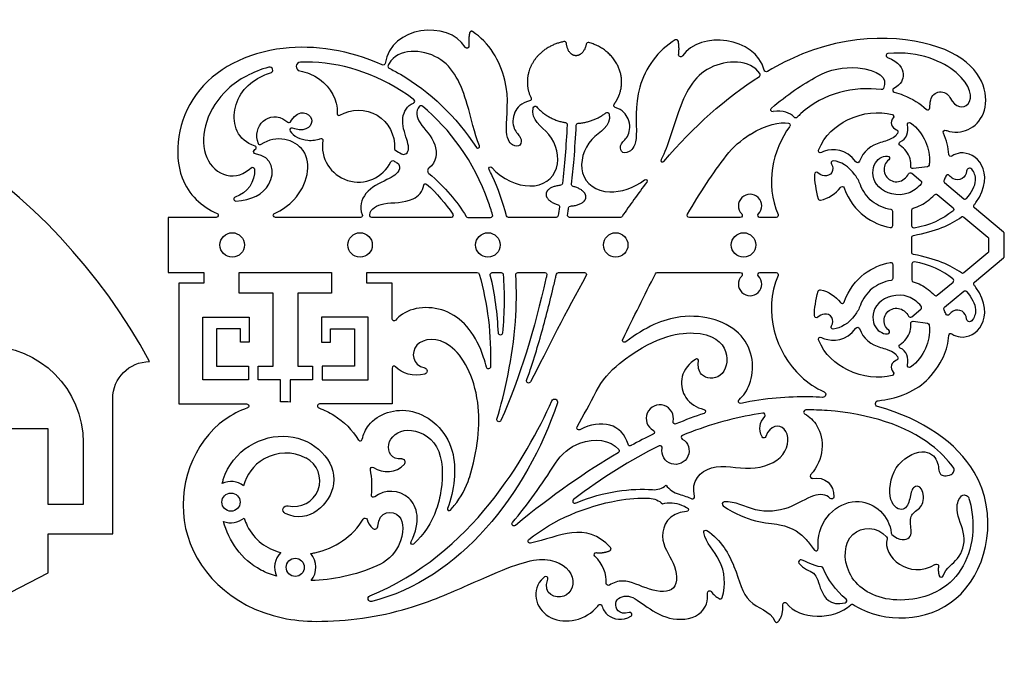
# Model space of a CAD drawing. Units: millimetres. Extents: x -433 to 439, y -371 to 407.
# Drawn here: x -171 to 112, y 224 to 407 of the extents above; entities that cross this region are included whole.
import ezdxf

# ---------------------------------------------------------------- set-up
doc = ezdxf.new("R2010")
doc.units = ezdxf.units.MM
doc.layers.add('Default', color=7, linetype='Continuous', true_color=0x000000)

msp = doc.modelspace()

# ---------------------------------------------------------------- linework, layer by layer
at = {"layer": 'Default', "color": 5, "true_color": 0x0000ff}
for p, q in [((-94.04, 377.89), (-93.52, 377.49)), ((-92.67, 377.63), (-92.39, 378.07)), ((-91.44, 375.58), (-92.16, 375.8)), ((-104.5, 364.01), (-104.05, 364.4)), ((85.78, 362.82), (88.4, 360.62)), ((90.29, 364.67), (86.18, 364.14)), ((95.23, 360.11), (100.73, 355.5)), ((93.11, 356.66), (97.65, 352.85)), ((80.34, 347.82), (80.34, 351.79)), ((85.82, 347.66), (85.82, 352.2)), ((112.17, 345.89), (103.82, 352.91)), ((-72.62, 350.13), (-97.06, 350.13)), ((-46.56, 350.13), (-69.36, 350.13)), ((-41.72, 350.13), (-35.2, 350.13)), ((-16.37, 350.13), (-30.07, 350.13)), ((2.11, 350.13), (-12.52, 350.13)), ((36.5, 350.13), (21.89, 350.13)), ((46.86, 350.13), (42.16, 350.13)), ((100.78, 350.23), (107.64, 344.47)), ((112.39, 338.95), (112.39, 345.44)), ((85.82, 340.03), (85.82, 344.36)), ((107.86, 344.02), (107.86, 340.37)), ((107.64, 339.92), (100.78, 334.16)), ((85.82, 336.73), (85.82, 332.18)), ((103.82, 331.48), (112.17, 338.5)), ((-34.73, 334.26), (-32.18, 334.26)), ((-27.39, 334.26), (-19.65, 334.26)), ((-15.75, 334.26), (-8.26, 334.26)), ((12.68, 334.26), (36.5, 334.26)), ((42.16, 334.26), (46.86, 334.26)), ((80.34, 336.57), (80.34, 332.59)), ((93.11, 327.73), (97.65, 331.54)), ((95.23, 324.28), (100.73, 328.89)), ((85.78, 321.57), (88.4, 323.77)), ((86.18, 320.25), (90.29, 319.72)), ((23.62, 309.32), (23.21, 309.03)), ((42.8, 287.03), (42.77, 287.08)), ((63.39, 269.76), (63.39, 269.74)), ((-19.75, 246.77), (-20, 246.54)), ((47.43, 233.93), (47.47, 233.98))]:
    msp.add_line(p, q, dxfattribs=at)
for points in [[(-114.04, 350.13), (-127.83, 350.13), (-127.83, 334.26), (-117.6, 334.26), (-117.6, 331.22), (-124.82, 331.22), (-124.82, 296.49), (-105.31, 296.49)], [(-95.57, 297.1), (-95.57, 303.38), (-101.99, 303.38), (-101.99, 307.32), (-97.71, 307.32), (-97.71, 328.34), (-107.46, 328.34), (-107.46, 334.26), (-80.89, 334.26), (-80.89, 328.34), (-90.65, 328.34), (-90.65, 307.32), (-86.37, 307.32), (-86.37, 303.38), (-92.78, 303.38), (-92.78, 297.04)], [(-63.53, 320.99), (-63.53, 331.22), (-70.76, 331.22), (-70.76, 334.26), (-39.05, 334.26)], [(-152.26, 285.38), (-152.26, 267.61), (-162.33, 267.61), (-162.33, 289.36), (-196.21, 289.36), (-196.21, 313.18), (-180.07, 313.18)], [(-63.53, 306.8), (-63.53, 296.49), (-84.36, 296.49)], [(-422.58, 298.06), (-422.58, 259.16), (-404.05, 259.16), (-404.05, 247.94), (-291.65, 189.75), (-291.65, 218.8), (-283.19, 218.8), (-274.73, 218.8), (-274.73, 189.75), (-162.33, 247.94), (-162.33, 259.16), (-143.8, 259.16), (-143.8, 298.06)]]:
    msp.add_lwpolyline(points, dxfattribs=at)
for points in [[(-104.6, 314.21), (-107.11, 314.21), (-107.11, 318.11), (-114, 318.11), (-114, 307.32), (-104.75, 307.32), (-104.75, 303.38), (-117.93, 303.38), (-117.93, 321.45), (-104.6, 321.45)], [(-83.76, 314.21), (-81.25, 314.21), (-81.25, 318.11), (-74.36, 318.11), (-74.36, 307.32), (-83.61, 307.32), (-83.61, 303.38), (-70.42, 303.38), (-70.42, 321.45), (-83.76, 321.45)]]:
    msp.add_lwpolyline(points, close=True, dxfattribs=at)
for centre, radius in [((-109.46, 342.19), 3.52), ((-72.73, 342.19), 3.52), ((-36, 342.19), 3.52), ((0.73, 342.19), 3.52), ((37.46, 342.19), 3.52), ((-109.81, 268.27), 2.61), ((-91.35, 249.53), 2.61)]:
    msp.add_circle(centre, radius, dxfattribs=at)
for centre, radius, start, end in [((-14.04, 400.08), 0.591, 5.562, 101.4643), ((-7.14, 399.82), 0.591, 74.2238, 169.0119), ((18.15, 400.62), 0.591, 10.0124, 119.5231), ((-283.19, 227.88), 170.38, 28.3085, 87.2017), ((78.99, 396.69), 0.591, 94.4314, 249.5845), ((-98.68, 392.49), 0.863, 286.7244, 105.6681), ((-89.83, 393.47), 1.26, 92.427, 260.1706), ((-64.14, 393.55), 0.591, 156.2307, 243.4359), ((41.69, 391.15), 0.591, 302.3874, 34.6084), ((80.91, 386.7), 0.591, 117.9669, 254.9743), ((-57.59, 383.54), 0.591, 289.6983, 53.2825), ((-55.19, 381.65), 0.591, 50.2709, 135.5854), ((-78.81, 379.87), 0.471, 175.996, 301.2787), ((90.4, 381.61), 0.591, 227.5907, 0.7523), ((-93.16, 377.95), 0.591, 232.3114, 327.1886), ((82.03, 377.35), 2.11, 138.1037, 252.644), ((-92.34, 375.24), 0.591, 72.2293, 211.2507), ((-103.03, 370.18), 0.471, 314.2609, 73.3102), ((-73.19, 370.62), 10.35, 170.8304, 334.2147), ((-38.9, 370.51), 0.479, 213.0275, 21.0256), ((-62.28, 369.92), 0.591, 176.3385, 240.2852), ((-60.24, 369.44), 1.21, 238.741, 300.7113), ((14.19, 366.53), 0.479, 152.3947, 319.4319), ((63.19, 365.76), 0.591, 87.8313, 216.5976), ((81.4, 363.92), 3.55, 128.3631, 309.2562), ((-52.35, 363.52), 0.963, 127.0559, 229.9762), ((58.4, 362.51), 0.591, 46.5672, 180.914), ((61.06, 355.86), 10.62, 20.1256, 37.729), ((96.11, 361.81), 0.591, 38.2338, 160.5868), ((102.4, 363.41), 0.846, 43.8093, 178.0582), ((95.61, 360.56), 0.591, 155.8432, 230), ((39.33, 353.45), 3.34, 316.1079, 223.8921), ((57.38, 364.8), 9.97, 282.8515, 322.6876), ((-108.41, 355.41), 0.591, 106.8153, 273.0358), ((59.46, 355.65), 0.591, 195.4737, 282.8515), ((101.11, 355.95), 0.591, 230, 319.5657), ((-35.2, 350.72), 0.591, 270, 16.5499), ((79.74, 351.79), 0.591, 0, 80.2053), ((-41.72, 350.72), 0.591, 211.6346, 270), ((79.74, 347.82), 0.591, 259.3159, 360), ((111.79, 345.44), 0.591, 0, 50), ((86.41, 336.73), 0.591, 82.1595, 180), ((111.79, 338.95), 0.591, 310, 0), ((39.33, 330.94), 3.34, 136.1079, 43.8921), ((86.41, 332.18), 0.591, 180, 253.0916), ((97.27, 331.99), 0.591, 310, 52.8059), ((65.78, 325.99), 0.591, 217.3124, 338.7259), ((92.73, 328.18), 0.591, 222.928, 310), ((88.02, 324.22), 0.591, 310, 39.4549), ((98.94, 320.87), 2.61, 1.9424, 117.9833), ((61.02, 320.25), 2.11, 323.4024, 99.2884), ((85.4, 322.03), 0.591, 208.8429, 310), ((78.83, 317.22), 0.591, 270.1325, 51.6369), ((23.96, 308.83), 0.591, 349.5119, 125.2208), ((82.03, 307.04), 2.11, 107.356, 221.8963), ((-62.94, 306.8), 0.591, 44.2244, 180), ((-84.36, 295.9), 0.591, 90, 249.708), ((13.4, 292.33), 3.91, 346.7387, 241.8757), ((55.32, 294.19), 0.591, 90.2633, 239.3701), ((43.1, 293.27), 0.591, 317.9524, 98.2592), ((-72.68, 286.45), 0.591, 212.3012, 348.3092), ((20.16, 286.92), 0.591, 112.3943, 239.954), ((13.5, 283.91), 0.591, 348.6496, 116.1294), ((-94.05, 269.89), 12.48, 62.4382, 120.0558), ((-91.7, 274.4), 7.4, 256.4924, 62.4382), ((-60.64, 279.77), 0.895, 318.5531, 95.081), ((96.61, 277.49), 1.36, 293.4993, 36.4399), ((-63.7, 282.28), 23.45, 320.2371, 342.5405), ((57.18, 275.7), 0.591, 138.3235, 279.4332), ((-109.81, 268.27), 5.94, 52.4733, 114.8963), ((11.71, 277.28), 5.43, 265.9244, 309.6552), ((20.93, 277.51), 7.24, 217.4904, 253.9229), ((-11.03, 268.57), 0.591, 127.0258, 292.1547), ((22.83, 269.76), 0.591, 245.9103, 15.0107), ((-47.13, 266.29), 0.471, 159.1558, 319.1235), ((31.93, 267.73), 0.591, 95.3791, 234.9301), ((-109.81, 268.27), 5.94, 248.4531, 309.7784), ((-68.51, 261.42), 0.895, 230.5223, 357.1678), ((80.48, 259.42), 0.591, 185.5293, 227.5231), ((-1.2, 254.83), 0.591, 291.7398, 43.8497), ((58.33, 254.85), 0.591, 219.4275, 4.9468), ((-91.35, 249.53), 5.94, 134.0535, 205.7272), ((-91.35, 249.53), 5.94, 320.2254, 41.7347), ((53.88, 251.09), 0.591, 74.2594, 214.3787), ((59.77, 249.08), 0.591, 22.3779, 84.5206), ((-19.36, 246.32), 0.591, 341.122, 131.271), ((94.25, 247.29), 0.591, 195.8171, 340.123), ((30.74, 241.03), 0.591, 240.3154, 342.9861), ((-84.73, 323.96), 89.96, 269.6026, 286.6761), ((66.56, 239.9), 0.591, 282.1979, 50.3101), ((4.78, 235.98), 0.591, 300.5284, 106.4716), ((46.97, 234.3), 0.591, 203.6934, 321.009)]:
    msp.add_arc(centre, radius, start, end, dxfattribs=at)
at = {"layer": 'Default', "color": 5, "true_color": 0x0000ff, "extrusion": (0, 0, -1)}
for centre, radius, start, end in [((-19.39, 396.89), 0.591, 214.9683, 7.5414), ((66.12, 394.5), 0.591, 188.6029, 294.4174), ((-68.34, 373.04), 20.15, 61.3595, 95.4548), ((-44, 392.57), 0.591, 239.344, 345.2524), ((-77.1, 387.44), 0.591, 206.1364, 277.3127), ((-94.12, 383.26), 2.95, 12.5677, 154.0831), ((24.14, 384.21), 0.591, 154.5972, 255.7206), ((22.37, 381.49), 0.591, 12.493, 139.3555), ((-0.77, 382.29), 0.591, 289.4129, 36.0108), ((73.19, 370.62), 10.35, 58.7213, 183.6615), ((1.73, 379.71), 0.591, 51.8397, 170.5826), ((-45.87, 381.1), 0.591, 260.4407, 49.4398), ((-80.02, 379.16), 0.591, 103.8099, 221.8963), ((13.82, 376.79), 0.591, 99.7636, 182.8451), ((10.02, 376.59), 0.591, 2.8461, 86.0507), ((-50.26, 376.65), 0.591, 98.495, 215.9582), ((-52.47, 379.32), 0.591, 223.3875, 316.1055), ((-85.12, 376.81), 0.591, 347.5653, 126.4985), ((-52.85, 352.05), 25.76, 37.8114, 58.4561), ((-81.23, 374.77), 0.591, 107.356, 196.1463), ((-95.43, 374.59), 0.591, 336.4465, 110.0228), ((101.47, 371.45), 0.471, 236.0148, 336.7717), ((83.87, 372.35), 0.471, 68.5942, 189.1696), ((-72.18, 389.79), 18.74, 249.4208, 255.7563), ((-82.73, 371.29), 0.591, 302.1613, 65.5675), ((102.73, 368.96), 0.591, 277.2174, 42.4591), ((-59.57, 369.27), 0.591, 240.3769, 21.8765), ((-97, 368.22), 0.591, 233.906, 356.5483), ((63.34, 365.86), 0.591, 25.7853, 119.839), ((62.83, 364.53), 1.48, 120.817, 196.0593), ((-61.02, 364.14), 2.11, 143.4024, 279.2884), ((-70.23, 366.44), 0.591, 198.9811, 324.2254), ((-78.83, 367.17), 0.591, 90.1325, 231.6369), ((-90.22, 365.26), 0.591, 187.6382, 262.6099), ((110.83, 363.43), 7.78, 175.8173, 253.1847), ((103.66, 363.95), 0.591, 48.9216, 175.8173), ((35.24, 364.15), 0.479, 333.27, 138.4404), ((-85.4, 362.36), 0.591, 28.8429, 130), ((-86.11, 364.72), 0.591, 262.6099, 5.0317), ((-98.94, 363.52), 2.61, 181.9424, 297.9833), ((53.97, 359.34), 0.479, 7.3153, 131.5836), ((15.15, 359.93), 0.591, 186.3886, 265.189), ((11.36, 359.6), 0.591, 284.6097, 6.3634), ((-9.33, 360.57), 0.479, 52.2596, 217.8187), ((-88.02, 360.17), 0.591, 130, 219.4549), ((-65.78, 358.4), 0.591, 37.3124, 158.7259), ((-92.73, 356.21), 0.591, 42.928, 130), ((16, 353.21), 0.591, 105.9839, 188.108), ((-104.2, 353.36), 0.591, 310, 38.6641), ((114.04, 350.72), 0.591, 113.4395, 270), ((97.06, 350.72), 0.591, 270, 65.7455), ((72.62, 350.72), 0.591, 154.1226, 270), ((69.36, 350.72), 0.591, 270, 8.1533), ((46.56, 350.72), 0.591, 146.0852, 270), ((12.52, 350.72), 0.591, 270, 8.6176), ((12.22, 352.8), 0.591, 8.0749, 86.5121), ((-21.89, 350.72), 0.591, 270, 30.1753), ((-36.5, 350.72), 0.591, 136.1079, 270), ((-42.16, 350.72), 0.591, 270, 43.8921), ((-46.86, 350.72), 0.591, 156.6399, 270), ((-86.41, 352.2), 0.591, 0, 73.0916), ((-97.27, 352.4), 0.591, 130, 232.8059), ((30.07, 350.72), 0.591, 270, 345.1094), ((16.37, 350.72), 0.591, 188.7646, 270), ((-2.11, 350.72), 0.591, 213.768, 270), ((-100.4, 349.77), 0.591, 53.9897, 130), ((-86.41, 347.66), 0.591, 262.1595, 360), ((-86.41, 344.36), 0.591, 0, 79.7619), ((-107.26, 344.02), 0.591, 130, 180), ((-86.41, 340.03), 0.591, 280.2381, 360), ((-107.26, 340.37), 0.591, 180, 230), ((-79.74, 336.57), 0.591, 79.3159, 180), ((39.05, 333.67), 0.591, 90, 164.2276), ((34.73, 333.67), 0.591, 345.9411, 90), ((32.18, 333.67), 0.591, 90, 175.9152), ((27.39, 333.67), 0.591, 356.6276, 90), ((19.65, 333.67), 0.591, 90, 192.7423), ((15.75, 333.67), 0.591, 12.5968, 90), ((8.26, 333.67), 0.591, 90, 209.2745), ((-12.68, 333.67), 0.591, 27.0383, 90), ((-36.5, 333.67), 0.591, 90, 223.8921), ((-42.16, 333.67), 0.591, 316.1079, 90), ((-46.86, 333.67), 0.591, 90, 203.3601), ((-100.4, 334.62), 0.591, 230, 306.0103), ((-79.74, 332.59), 0.591, 180, 260.2053), ((-104.2, 331.03), 0.591, 321.3359, 50), ((-59.46, 328.74), 0.591, 15.4737, 102.8515), ((-57.38, 319.59), 9.97, 102.8515, 142.6876), ((-101.11, 328.44), 0.591, 50, 139.5657), ((-61.06, 328.53), 10.62, 200.1256, 217.729), ((-81.4, 320.47), 3.55, 308.3631, 129.2562), ((-95.61, 323.83), 0.591, 335.8432, 50), ((62.94, 320.99), 0.591, 220.4856, 0), ((-58.4, 321.88), 0.591, 226.5672, 0.914), ((-86.11, 319.67), 0.591, 354.9683, 97.3901), ((-90.22, 319.13), 0.591, 97.3901, 172.3618), ((-96.11, 322.58), 0.591, 218.2338, 340.5868), ((-102.4, 320.98), 0.846, 223.8093, 358.0582), ((32.38, 316.9), 0.591, 185.0449, 357.1791), ((-63.19, 318.63), 0.591, 267.8313, 36.5976), ((-70.23, 317.95), 0.591, 35.7746, 161.0189), ((-3.28, 314.81), 0.591, 232.6255, 26.3756), ((-59.57, 315.12), 0.591, 338.1235, 119.6231), ((-97, 316.17), 0.591, 3.4517, 126.094), ((180.07, 285.38), 27.81, 90, 180), ((-72.18, 294.6), 18.74, 104.2437, 110.5792), ((-82.73, 313.1), 0.591, 294.4325, 57.8387), ((133.19, 298.06), 10.61, 0, 90), ((-81.23, 309.62), 0.591, 163.8537, 252.644), ((54.34, 305.96), 0.895, 102.9327, 255.7619), ((35.84, 307.18), 0.591, 181.7532, 346.4337), ((-17.73, 288.19), 25.52, 27.6733, 51.4984), ((-80.02, 305.23), 0.591, 138.1037, 256.1901), ((-85.12, 307.57), 0.591, 233.5015, 12.4347), ((24.3, 303.08), 0.591, 207.3193, 19.407), ((-60.23, 299.21), 0.846, 114.9275, 273.5897), ((16.83, 297.06), 0.856, 24.1565, 198.563), ((-36.56, 297.23), 0.591, 258.1246, 47.3889), ((-76.19, 296.59), 0.846, 285.5205, 84.4616), ((105.31, 295.9), 0.591, 90, 250.3085), ((-25.94, 294.35), 0.591, 102.8708, 251.7085), ((32.82, 291.99), 0.591, 204.4612, 17.1136), ((-17.78, 291.29), 0.591, 247.3029, 13.2613), ((9.86, 289.61), 0.591, 241.972, 29.4793), ((-11.28, 288.36), 0.591, 118.1243, 244.1475), ((-17.91, 283.03), 3.91, 120.046, 11.3504), ((-43.31, 287.32), 0.591, 198.786, 331.2255), ((4.56, 271.91), 14.21, 32.2709, 69.3334), ((-1.18, 282.97), 0.591, 137.9798, 239.8374), ((-4.84, 285.04), 0.591, 241.3188, 345.3375), ((69.19, 277.7), 0.591, 348.7176, 120.9084), ((68.88, 270.24), 0.591, 230.2671, 7.2632), ((-10.18, 263.65), 5.73, 92.6359, 134.1481), ((-62.8, 269.78), 0.591, 184.0856, 314.3813), ((-100.91, 268.97), 1.36, 39.482, 163.1274), ((93.7, 266.07), 1.17, 296.1265, 103.5076), ((73.04, 273.65), 23.45, 198.7331, 228.0206), ((-16.42, 259.64), 8.44, 74.5673, 112.5819), ((-21.03, 266.14), 0.591, 117.1072, 265.725), ((71.3, 263.12), 0.591, 30.4082, 164.958), ((28.49, 262.02), 0.591, 230.6027, 40.2202), ((23.86, 257.09), 0.591, 258.5671, 51.1363), ((-26.59, 259.65), 0.591, 347.8054, 123.9963), ((-78.11, 257.87), 0.591, 140.331, 194.9058), ((72.75, 261.28), 12.35, 206.6834, 246.7008), ((57.66, 256.57), 0.471, 228.0206, 25.8322), ((4.85, 253.16), 0.591, 314.0781, 95.549), ((-92.91, 249.88), 0.591, 59.0659, 190.2562), ((1.38, 244.9), 0.591, 235.4152, 2.0883), ((69.59, 240.54), 0.856, 255.9911, 67.9508), ((-27.69, 242.19), 0.591, 354.7978, 143.4182), ((3.78, 238.29), 0.591, 37.0298, 163.798), ((-49.32, 238.83), 0.591, 356.3162, 143.8734), ((-68.66, 238.34), 0.591, 45.2155, 123.214)]:
    msp.add_arc(centre, radius, start, end, dxfattribs=at)
at = {"layer": 'Default', "color": 5, "true_color": 0x0000ff}
for points, degree in [([(-42.5, 399.03), (-47.39, 406.96), (-63.91, 405.2), (-65.54, 394.41)], 3), ([(-41.25, 403.16), (-41.63, 401.33), (-41.46, 399.41)], 2), ([(43.43, 392.42), (40.89, 402.05), (25.03, 403.93), (19.88, 396.55)], 3), ([(18.81, 396.97), (19.06, 398.88), (18.73, 400.72)], 2), ([(14.56, 366.22), (23.09, 376.19), (32.47, 384.61), (42.01, 390.65)], 3), ([(45.49, 381.55), (49.9, 385.32), (54.36, 388.36), (58.68, 390.72)], 3), ([(70.26, 393.1), (76.18, 392.53), (79.16, 390.3), (77.64, 387.18)], 3), ([(90.99, 381.61), (90.98, 382.32), (91.06, 383.08), (91.25, 383.9)], 3), ([(-101.91, 371.26), (-104.02, 376.19), (-98.74, 381.52), (-94.04, 377.89)], 3), ([(-92.39, 378.07), (-90.19, 381.48), (-84.36, 378.96), (-87.97, 374.46), (-91.44, 375.58)], 3), ([(52.05, 378.91), (50.8, 380.2), (48.79, 380.99), (45.97, 380.52)], 3), ([(-13.23, 376.76), (-13.54, 370.56), (-13.99, 365), (-14.56, 359.86)], 3), ([(39.37, 374), (44.09, 376.89), (47.94, 377.59), (50.35, 377.23)], 3), ([(50.74, 376.3), (45.75, 369.43), (43.63, 359.7), (47.4, 350.96)], 3), ([(82.49, 371.83), (84.3, 372.65), (84.98, 374.69), (84.54, 376.69)], 3), ([(81.79, 374.6), (81.51, 373.64), (80.56, 372.92), (78.76, 372.24)], 3), ([(96.41, 368.18), (96.29, 370.2), (95.78, 372.31), (94.89, 374.36)], 3), ([(76.79, 371.62), (74.23, 370.97), (71.76, 369.05), (70.79, 366.25)], 3), ([(-103.17, 369.36), (-103.01, 369.53), (-102.86, 369.69), (-102.7, 369.85)], 3), ([(-62.57, 369.41), (-61.99, 369.08), (-61.42, 368.74), (-60.86, 368.41)], 3), ([(21.38, 351.02), (24.94, 357.14), (28.62, 362.84), (32.5, 367.84)], 3), ([(-63.05, 366.38), (-62.72, 366.19), (-62.39, 366), (-62.07, 365.8)], 3), ([(69.46, 362.36), (67.65, 364.7), (65.47, 366.26), (63.21, 366.35)], 3), ([(-52.97, 362.78), (-48.31, 358.87), (-44.85, 354.69), (-42.22, 350.41)], 3), ([(57.81, 362.5), (57.84, 360.4), (58.18, 358.07), (58.89, 355.49)], 3), ([(60.68, 362.06), (59.89, 362.19), (59.27, 362.5), (58.81, 362.93)], 3), ([(83.65, 361.17), (84.18, 361.6), (84.58, 362.11), (84.88, 362.65)], 3), ([(97.71, 361.22), (97.25, 361.46), (96.87, 361.79), (96.57, 362.17)], 3), ([(-53.65, 359.7), (-50.58, 356.98), (-48.11, 354.09), (-46.07, 351.05)], 3), ([(95.55, 362), (95.41, 361.59), (95.25, 361.19), (95.07, 360.8)], 3), ([(66.33, 358.61), (69.18, 351.27), (74.52, 348.2), (79.64, 347.24)], 3), ([(-15.42, 353.13), (-15.54, 352.29), (-15.66, 351.46), (-15.79, 350.63)], 3), ([(97.63, 351.93), (94.67, 349.68), (90.98, 347.69), (86.49, 347.07)], 3), ([(86.3, 344.94), (92.65, 346.09), (97.02, 348.04), (100.06, 350.25)], 3), ([(66.33, 325.78), (69.18, 333.12), (74.52, 336.19), (79.64, 337.15)], 3), ([(100.06, 334.14), (97.02, 336.34), (92.65, 338.3), (86.3, 339.45)], 3), ([(97.63, 332.46), (94.67, 334.71), (90.98, 336.7), (86.49, 337.32)], 3), ([(2.75, 315.07), (5.87, 321.37), (8.99, 327.73), (12.15, 333.93)], 3), ([(-38.48, 333.83), (-36.08, 325.33), (-34.97, 316.22), (-35.25, 307.16)], 3), ([(-32.97, 316.87), (-33.25, 322.45), (-33.91, 327.98), (-35.3, 333.52)], 3), ([(-31.59, 333.71), (-31.21, 328.48), (-31.26, 322.87), (-31.79, 316.85)], 3), ([(-7.75, 333.38), (-13.53, 323.06), (-18.75, 312.54), (-23.78, 302.81)], 3), ([(57.81, 321.89), (57.84, 323.99), (58.18, 326.32), (58.89, 328.89)], 3), ([(83.65, 323.22), (84.18, 322.79), (84.58, 322.28), (84.88, 321.74)], 3), ([(95.55, 322.39), (95.41, 322.8), (95.25, 323.2), (95.07, 323.58)], 3), ([(97.71, 323.17), (97.25, 322.93), (96.87, 322.6), (96.57, 322.22)], 3), ([(60.68, 322.33), (59.89, 322.2), (59.27, 321.89), (58.81, 321.45)], 3), ([(69.46, 322.03), (67.65, 319.69), (65.47, 318.13), (63.21, 318.04)], 3), ([(70.79, 318.14), (71.76, 315.33), (74.23, 313.42), (76.79, 312.77)], 3), ([(94.89, 310.03), (95.78, 312.08), (96.29, 314.19), (96.41, 316.21)], 3), ([(78.76, 312.15), (80.56, 311.47), (81.51, 310.75), (81.79, 309.79)], 3), ([(84.54, 307.7), (84.98, 309.7), (84.3, 311.74), (82.49, 312.56)], 3), ([(90.01, 303.22), (91.75, 304.81), (93.95, 307.87), (94.89, 310.03)], 3), ([(-54.12, 305.09), (-57.6, 304.21), (-60.58, 305.22), (-62.52, 307.21)], 3), ([(-10.38, 289.9), (-8.52, 293.19), (-6.69, 296.58), (-4.87, 300.04)], 3), ([(-92.78, 297.04), (-93.71, 297.1), (-94.64, 297.12), (-95.57, 297.1)], 3), ([(-69.91, 241.33), (-40.75, 253.15), (-24.76, 281.47), (-17.61, 297.41)], 3), ([(-16.02, 296.79), (-24.81, 270.6), (-44.23, 245.98), (-69.38, 239.71)], 3), ([(4.27, 284.89), (2.74, 290.73), (-3.54, 292.31), (-9.59, 289.09)], 3), ([(26.13, 293.79), (23.49, 292.92), (20.79, 291.91), (18.01, 290.75)], 3), ([(42.77, 287.08), (41.64, 289.14), (42.12, 291.3), (43.54, 292.87)], 3), ([(-9.58, 285.21), (-5.23, 286.85), (-0.94, 286.2), (1.62, 283.37)], 3), ([(11.54, 287.83), (9.44, 286.81), (7.3, 285.71), (5.12, 284.52)], 3), ([(13.24, 284.44), (5.07, 280.44), (-3.14, 275.26), (-11.39, 269.04)], 3), ([(-100.3, 280.7), (-103.48, 278.86), (-105.34, 276.05), (-106.19, 272.98)], 3), ([(1.48, 282.46), (-7.59, 277.19), (-17.41, 270.35), (-28.11, 261.56)], 3), ([(-69.46, 270.32), (-69.17, 272.63), (-69.27, 275.11), (-69.77, 277.58)], 3), ([(-68.88, 278.21), (-66.2, 276.6), (-62.35, 276.49), (-59.97, 279.18)], 3), ([(-28.94, 262.4), (-24.58, 267.55), (-20.49, 273.3), (-16.58, 279.5)], 3), ([(57.28, 275.11), (60.75, 275.69), (63.65, 273.35), (63.39, 269.76)], 3), ([(-10.81, 268.02), (-2.36, 271.46), (5.2, 272.3), (11.33, 271.87)], 3), ([(18.92, 270.55), (20.29, 270.16), (21.52, 269.7), (22.58, 269.23)], 3), ([(-46.77, 265.98), (-46.4, 266.41), (-46.03, 266.84), (-45.67, 267.28)], 3), ([(19.66, 267.43), (20.21, 267.2), (20.76, 266.94), (21.3, 266.67)], 3), ([(-70.73, 263.27), (-70.47, 262.32), (-69.94, 261.44), (-69.08, 260.73)], 3), ([(78.69, 257.72), (77.34, 252.68), (84.87, 245.75), (92.61, 250.39)], 3), ([(-1.97, 244.92), (-1.88, 247.58), (-2.81, 250.36), (-5.26, 252.74)], 3), ([(-4.8, 253.75), (-2.8, 253.55), (-0.98, 254.28)], 2), ([(-67.87, 249.93), (-74.1, 247.25), (-80.7, 245.82), (-86.79, 245.73)], 3), ([(59.83, 249.67), (57.19, 249.93), (55.62, 251.22), (54.04, 251.66)], 3), ([(66.93, 240.35), (63.9, 242.87), (61.66, 246.05), (60.32, 249.31)], 3), ([(93.49, 249.78), (93.27, 248.56), (93.68, 247.12)], 2), ([(28.17, 242.54), (28.78, 241.72), (29.58, 241.01), (30.45, 240.52)], 3), ([(47.47, 233.98), (48.92, 235.77), (48.73, 238.79)], 2), ([(49.79, 239.18), (53.29, 234.39), (63.73, 234.28), (68.24, 238.76)], 3)]:
    msp.add_open_spline(points, degree=degree, dxfattribs=at)
for points, weights, knots in [([(-40.4, 403.53), (-40.65, 403.69), (-40.92, 403.57), (-41.19, 403.45), (-41.25, 403.16)], [1, 0.887994634938, 1, 0.88799471505, 0.999999839775], [16230.573462, 16230.573462, 16230.573462, 16231.146859, 16231.146859, 16231.720256, 16231.720256, 16231.720256]), ([(-41.46, 399.41), (-41.42, 398.94), (-41.84, 398.79), (-42.26, 398.64), (-42.5, 399.03)], [1, 0.786468811364, 1, 0.786468811364, 1], [16235.677701, 16235.677701, 16235.677701, 16236.476572, 16236.476572, 16237.275443, 16237.275443, 16237.275443]), ([(-14.16, 400.66), (-22.54, 398.96), (-24.35, 391.57), (-25.25, 387.91), (-23.61, 384.47)], [0.879655211706, 0.791726833182, 1, 0.884963057683, 0.860290092731], [17472.619508, 17472.619508, 17472.619508, 17486.132817, 17486.132817, 17493.596716, 17493.596716, 17493.596716]), ([(-7.72, 399.94), (-8.39, 396.47), (-10.8, 396.61), (-13.12, 396.74), (-13.45, 400.14)], [0.93205678692, 0.74633139556, 1, 0.752387696988, 0.923438911358], [17468.926834, 17468.926834, 17468.926834, 17470.287268, 17470.287268, 17471.615222, 17471.615222, 17471.615222]), ([(0.29, 382.64), (1.6, 384.45), (2.12, 386.54), (4.7, 397.09), (-6.98, 400.39)], [0.894089697277, 0.930601457874, 1, 0.727071464321, 0.962792366752], [17445.723142, 17445.723142, 17445.723142, 17450.2259, 17450.2259, 17467.934215, 17467.934215, 17467.934215]), ([(-21.92, 381.88), (-18.89, 378.35), (-13.97, 377.41), (-13.85, 377.39), (-13.72, 377.37)], [0.854717946538, 0.866612688798, 1, 0.996013698431, 0.992135904667], [1249.488629, 1249.488629, 1249.488629, 1258.143145, 1258.143145, 1258.401787, 1258.401787, 1258.401787]), ([(-15.1, 359.34), (-19.11, 359), (-19.29, 356.85), (-19.46, 354.81), (-15.84, 353.78)], [0.902568193008, 0.768830007609, 1, 0.778296641022, 0.892226722662], [1274.870987, 1274.870987, 1274.870987, 1276.110761, 1276.110761, 1277.299765, 1277.299765, 1277.299765]), ([(-12.25, 353.39), (-8.02, 353.65), (-7.83, 355.9), (-7.66, 358.03), (-11.5, 359.03)], [0.91209132501, 0.760964611484, 1, 0.770415296887, 0.9007510871], [1572.899743, 1572.899743, 1572.899743, 1574.181699, 1574.181699, 1575.41297, 1575.41297, 1575.41297])]:
    msp.add_rational_spline(points, weights, degree=2, knots=knots, dxfattribs=at)
for points, knots in [([(-24, 383.64), (-26.44, 383.02), (-29.11, 380.08), (-28.79, 375.15), (-26.24, 373.25), (-26.39, 370.49), (-28.89, 370.39), (-31.55, 373.84), (-28.97, 389.3), (-35.75, 400.53), (-40.4, 403.53)], [16176.289825, 16176.289825, 16176.289825, 16176.289825, 16181.816267, 16188.794631, 16195.772994, 16202.751358, 16209.729721, 16216.708085, 16223.686448, 16230.573462, 16230.573462, 16230.573462, 16230.573462]), ([(95.64, 375.15), (95.97, 375.03), (100.39, 373.73), (109.84, 378.4), (104.4, 400.24), (68.15, 404.31), (47.67, 394.06), (44.3, 392.06)], [17211.828369, 17211.828369, 17211.828369, 17211.828369, 17215.277041, 17256.883263, 17298.489485, 17340.095706, 17348.333355, 17348.333355, 17348.333355, 17348.333355]), ([(-66.37, 393.96), (-75.81, 398.25), (-97.7, 401.51), (-123.71, 387.94), (-127.42, 361.45), (-118.18, 353.17), (-113.8, 351.27)], [16274.632898, 16274.632898, 16274.632898, 16274.632898, 16300.851246, 16331.973925, 16363.096603, 16385.296765, 16385.296765, 16385.296765, 16385.296765]), ([(17.86, 401.13), (12.9, 398.32), (5.4, 387.38), (7.49, 371.82), (4.58, 368.48), (1.99, 368.69), (1.93, 371.45), (4.66, 373.24), (5.18, 378.05), (2.7, 380.99), (0.57, 381.74)], [17390.760193, 17390.760193, 17390.760193, 17390.760193, 17397.647206, 17404.62557, 17411.603933, 17418.582296, 17425.56066, 17432.539023, 17439.517386, 17444.606851, 17444.606851, 17444.606851, 17444.606851]), ([(-38.45, 370.68), (-39.88, 374.4), (-42.13, 384.97), (-47.99, 398.32), (-62.04, 398.82), (-64.6, 393.98), (-64.68, 393.79)], [673.01623, 673.01623, 673.01623, 673.01623, 683.539488, 699.066646, 714.593803, 715.194813, 715.194813, 715.194813, 715.194813]), ([(78.79, 396.13), (82.24, 394.85), (84.1, 391.08), (82.76, 388.34), (80.64, 387.22)], [2385.090084, 2385.090084, 2385.090084, 2385.090084, 2393.179485, 2401.371828, 2401.371828, 2401.371828, 2401.371828]), ([(96.77, 384.55), (98.29, 381.42), (103.8, 381.39), (102.46, 391.22), (88.24, 398), (78.95, 397.28)], [2264.559586, 2264.559586, 2264.559586, 2264.559586, 2301.283704, 2345.636533, 2383.465325, 2383.465325, 2383.465325, 2383.465325]), ([(-98.91, 393.32), (-103.54, 392.03), (-115.14, 385.93), (-121.44, 365.92), (-109.34, 359.78), (-104.5, 364.01)], [1772.700822, 1772.700822, 1772.700822, 1772.700822, 1790.456836, 1823.13271, 1855.808583, 1855.808583, 1855.808583, 1855.808583]), ([(-57.24, 384.01), (-57.3, 384.06), (-66.41, 390.82), (-77.99, 394.8), (-88.72, 394.78), (-89.88, 394.73)], [1201.696765, 1201.696765, 1201.696765, 1201.696765, 1201.920459, 1234.596331, 1238.615057, 1238.615057, 1238.615057, 1238.615057]), ([(42.18, 391.49), (39.38, 395.55), (25.47, 395.43), (18.69, 382.01), (15.85, 370.74), (13.77, 366.76)], [574.821873, 574.821873, 574.821873, 574.821873, 589.735229, 605.262385, 617.391015, 617.391015, 617.391015, 617.391015]), ([(-102.89, 370.63), (-108.04, 372.18), (-110.9, 382.11), (-104.32, 389.52), (-99.2, 391.44), (-98.43, 391.67)], [1902.100772, 1902.100772, 1902.100772, 1902.100772, 1913.681317, 1926.160199, 1928.283314, 1928.283314, 1928.283314, 1928.283314]), ([(-90.04, 392.22), (-89.04, 392.05), (-83.79, 390.6), (-79.55, 385.19), (-79.21, 380.88), (-79.28, 379.9)], [1242.374363, 1242.374363, 1242.374363, 1242.374363, 1245.177129, 1257.656011, 1261.570321, 1261.570321, 1261.570321, 1261.570321]), ([(-64.4, 393.02), (-63.3, 392.48), (-53.71, 387.3), (-45.04, 379.08), (-39.3, 370.25)], [644.497222, 644.497222, 644.497222, 644.497222, 647.574555, 671.588744, 671.588744, 671.588744, 671.588744]), ([(77.03, 386.86), (69.36, 387.84), (59.85, 385.86), (53.24, 379.27), (52.9, 378.91)], [814.945694, 814.945694, 814.945694, 814.945694, 832.727155, 833.715837, 833.715837, 833.715837, 833.715837]), ([(80.76, 386.13), (81.66, 385.88), (85.27, 384.7), (88.18, 382.84), (90.01, 381.17)], [2402.806567, 2402.806567, 2402.806567, 2402.806567, 2405.054622, 2412.166439, 2412.166439, 2412.166439, 2412.166439]), ([(-59.62, 368.4), (-58.37, 369.15), (-59.24, 372.8), (-61.37, 378.31), (-59.19, 382.34), (-57.39, 382.98)], [1181.658489, 1181.658489, 1181.658489, 1181.658489, 1187.642973, 1194.611625, 1200.402594, 1200.402594, 1200.402594, 1200.402594]), ([(-55.61, 382.06), (-56.96, 380.68), (-56.15, 377.11), (-50.24, 371.93), (-50.75, 365.94), (-52.93, 364.29)], [988.906428, 988.906428, 988.906428, 988.906428, 996.555949, 1004.892828, 1012.070397, 1012.070397, 1012.070397, 1012.070397]), ([(-34.64, 350.89), (-35.02, 352.18), (-39.34, 365.35), (-46.87, 375.5), (-54.81, 382.1)], [955.400239, 955.400239, 955.400239, 955.400239, 958.520319, 988.013016, 988.013016, 988.013016, 988.013016]), ([(-34.88, 364.47), (-31.79, 360.98), (-22.58, 357.2), (-14.41, 363.4), (-17.15, 374.97), (-23.76, 377.93), (-22.95, 381.62)], [1188.805492, 1188.805492, 1188.805492, 1188.805492, 1202.605247, 1218.132407, 1233.659567, 1248.160128, 1248.160128, 1248.160128, 1248.160128]), ([(-1.15, 379.81), (-0.55, 376.19), (-7.48, 373.48), (-10.78, 362.08), (-2.88, 355.85), (5.91, 358.52), (9.04, 360.95)], [1487.881932, 1487.881932, 1487.881932, 1487.881932, 1502.201015, 1517.728172, 1533.255328, 1545.01775, 1545.01775, 1545.01775, 1545.01775]), ([(59.02, 369.49), (60.72, 373.72), (68.3, 380.1), (76.32, 380.67), (80.16, 379.73)], [951.788254, 951.788254, 951.788254, 951.788254, 959.240356, 969.126948, 969.126948, 969.126948, 969.126948]), ([(-11.94, 359.67), (-11.68, 362.05), (-11.13, 367.68), (-10.77, 373.34), (-10.61, 376.61), (-10.61, 376.62)], [1460.897844, 1460.897844, 1460.897844, 1460.897844, 1468.197094, 1478.148276, 1478.179925, 1478.179925, 1478.179925, 1478.179925]), ([(85.47, 377.29), (89.38, 374.39), (91.27, 369.5), (90.83, 365.38), (90.8, 365.18)], [727.480302, 727.480302, 727.480302, 727.480302, 741.101262, 741.808364, 741.808364, 741.808364, 741.808364]), ([(-97.31, 351.26), (-95.17, 352.23), (-88.42, 356.97), (-85.16, 370.86), (-96.78, 374.04), (-101.21, 371.06)], [2586.553612, 2586.553612, 2586.553612, 2586.553612, 2598.80727, 2629.929948, 2656.721775, 2656.721775, 2656.721775, 2656.721775]), ([(-92.84, 374.94), (-91.92, 373.41), (-88.72, 371.95), (-85.21, 372.33), (-84.05, 372.78)], [2698.174284, 2698.174284, 2698.174284, 2698.174284, 2710.503485, 2717.392127, 2717.392127, 2717.392127, 2717.392127]), ([(85.52, 364.77), (85.58, 365.51), (85.34, 367.96), (83.82, 369.91), (82.42, 370.79)], [698.372816, 698.372816, 698.372816, 698.372816, 703.90512, 716.730097, 716.730097, 716.730097, 716.730097]), ([(-108.38, 354.82), (-103.96, 355.06), (-96.53, 358.81), (-97.68, 367.73), (-102.81, 368.38)], [1870.573743, 1870.573743, 1870.573743, 1870.573743, 1883.719678, 1898.773475, 1898.773475, 1898.773475, 1898.773475]), ([(69.75, 366.1), (67.03, 369.88), (62.53, 370.03), (60.11, 368.9), (59.86, 368.76)], [939.462868, 939.462868, 939.462868, 939.462868, 949.072085, 950.306474, 950.306474, 950.306474, 950.306474]), ([(103.73, 353.73), (103.91, 353.95), (107.3, 358.41), (107.12, 366.49), (100.89, 369.33), (98.02, 368.23), (97.35, 367.74)], [17166.105508, 17166.105508, 17166.105508, 17166.105508, 17166.867977, 17181.451505, 17196.035034, 17201.989513, 17201.989513, 17201.989513, 17201.989513]), ([(88.48, 359.79), (87.44, 358.54), (83.26, 355.46), (74.58, 358.15), (74.18, 366.05), (77.35, 367.76), (78.83, 367.76), (78.83, 367.76)], [750.122822, 750.122822, 750.122822, 750.122822, 756.451927, 770.794185, 785.136444, 799.478703, 799.542244, 799.542244, 799.542244, 799.542244]), ([(-61.41, 364.12), (-61.83, 362.67), (-65.38, 360.63), (-71.47, 358.11), (-73.08, 353.01), (-72.09, 350.98)], [2540.677734, 2540.677734, 2540.677734, 2540.677734, 2545.980676, 2552.949328, 2558.874213, 2558.874213, 2558.874213, 2558.874213]), ([(-30.64, 350.57), (-31.69, 354.54), (-33.3, 359.05), (-35.35, 363.3), (-35.67, 363.93)], [1176.728799, 1176.728799, 1176.728799, 1176.728799, 1185.811993, 1187.402034, 1187.402034, 1187.402034, 1187.402034]), ([(101.56, 355.57), (103.07, 357.34), (104.73, 360.53), (103.75, 363.22), (103.01, 363.99)], [562.161395, 562.161395, 562.161395, 562.161395, 571.59923, 578.942811, 578.942811, 578.942811, 578.942811]), ([(-69.94, 350.81), (-69.67, 352.73), (-66.09, 354.73), (-58.21, 354.02), (-54.69, 357.51), (-54.44, 359.4)], [644.488917, 644.488917, 644.488917, 644.488917, 651.618492, 659.955372, 664.794158, 664.794158, 664.794158, 664.794158]), ([(9.71, 360.27), (8.43, 358.63), (6.01, 355.39), (3.69, 352.03), (2.6, 350.4)], [1546.424512, 1546.424512, 1546.424512, 1546.424512, 1550.075551, 1553.463726, 1553.463726, 1553.463726, 1553.463726]), ([(79.85, 352.38), (77.82, 352.73), (73.91, 354.39), (71.7, 357.69), (71.03, 359.51)], [1295.560199, 1295.560199, 1295.560199, 1295.560199, 1305.239086, 1315.657456, 1315.657456, 1315.657456, 1315.657456]), ([(86.23, 352.77), (86.99, 353), (89.18, 353.88), (91.16, 355.39), (92.3, 356.61)], [525.277859, 525.277859, 525.277859, 525.277859, 528.779102, 535.699226, 535.699226, 535.699226, 535.699226]), ([(-13.11, 350.81), (-13.07, 351.02), (-12.97, 351.71), (-12.87, 352.4), (-12.8, 352.88)], [1569.950688, 1569.950688, 1569.950688, 1569.950688, 1570.58924, 1572.078351, 1572.078351, 1572.078351, 1572.078351]), ([(-33.39, 292.16), (-31.15, 299.42), (-27.88, 314.27), (-27.72, 329.2), (-27.98, 333.63)], [1085.203035, 1085.203035, 1085.203035, 1085.203035, 1107.446137, 1116.99665, 1116.99665, 1116.99665, 1116.99665]), ([(-19.08, 333.54), (-19.15, 333.2), (-22.45, 318.74), (-26.74, 303.93), (-32.28, 291.75)], [1034.55621, 1034.55621, 1034.55621, 1034.55621, 1035.673762, 1083.395024, 1083.395024, 1083.395024, 1083.395024]), ([(-24.86, 303.28), (-24.38, 304.62), (-23.12, 308.33), (-21.23, 314.48), (-19.22, 321.72), (-17.71, 327.81), (-16.77, 331.84), (-16.41, 333.42), (-16.33, 333.8)], [783.920679, 783.920679, 783.920679, 783.920679, 788.258658, 795.861588, 803.521479, 811.173841, 814.976576, 816.1327, 816.1327, 816.1327, 816.1327]), ([(47.4, 333.43), (42.89, 322.99), (47.89, 307.82), (58.2, 301.09), (60.59, 299.98)], [2042.397724, 2042.397724, 2042.397724, 2042.397724, 2062.226803, 2067.777598, 2067.777598, 2067.777598, 2067.777598]), ([(79.85, 332.01), (77.82, 331.66), (73.91, 330), (71.7, 326.7), (71.03, 324.88)], [1072.403933, 1072.403933, 1072.403933, 1072.403933, 1082.082819, 1092.50119, 1092.50119, 1092.50119, 1092.50119]), ([(86.23, 331.62), (86.99, 331.39), (89.18, 330.51), (91.16, 329), (92.3, 327.78)], [400.52068, 400.52068, 400.52068, 400.52068, 404.021923, 410.942046, 410.942046, 410.942046, 410.942046]), ([(88.48, 324.6), (87.44, 325.85), (83.26, 328.93), (74.58, 326.24), (74.18, 318.34), (77.35, 316.63), (78.83, 316.63), (78.83, 316.63)], [799.668871, 799.668871, 799.668871, 799.668871, 805.997974, 820.340234, 834.682493, 849.024752, 849.088293, 849.088293, 849.088293, 849.088293]), ([(97.35, 316.65), (98.02, 316.16), (100.89, 315.06), (107.12, 317.9), (107.3, 325.98), (103.91, 330.44), (103.73, 330.66)], [17098.54637, 17098.54637, 17098.54637, 17098.54637, 17104.500849, 17119.084377, 17133.667906, 17134.430375, 17134.430375, 17134.430375, 17134.430375]), ([(101.56, 328.82), (103.07, 327.05), (104.73, 323.86), (103.75, 321.17), (103.01, 320.4)], [444.894491, 444.894491, 444.894491, 444.894491, 454.332323, 461.675907, 461.675907, 461.675907, 461.675907]), ([(-36.42, 307.04), (-36.65, 308.01), (-38.83, 315.55), (-46.39, 325.35), (-58.58, 324.49), (-62.12, 321.04), (-62.49, 320.6)], [1664.937221, 1664.937221, 1664.937221, 1664.937221, 1667.81577, 1688.487876, 1709.159983, 1711.920814, 1711.920814, 1711.920814, 1711.920814]), ([(36.16, 297.66), (37.45, 298.85), (40.89, 303.81), (39.97, 317.87), (21.32, 324), (9.23, 318.61), (3.64, 314.34)], [2087.804917, 2087.804917, 2087.804917, 2087.804917, 2096.196794, 2115.062489, 2133.928184, 2147.61561, 2147.61561, 2147.61561, 2147.61561]), ([(1.84, 308.16), (11.09, 315.51), (26.35, 318.85), (34.11, 311.7), (31.47, 303.18), (24.97, 303.91), (24.27, 307.3), (24.54, 308.73)], [1978.092931, 1978.092931, 1978.092931, 1978.092931, 1989.577377, 2002.876752, 2016.176128, 2029.475503, 2038.820769, 2038.820769, 2038.820769, 2038.820769]), ([(59.86, 315.63), (60.11, 315.49), (62.53, 314.36), (67.03, 314.51), (69.75, 318.29)], [877.934894, 877.934894, 877.934894, 877.934894, 879.169282, 888.778499, 888.778499, 888.778499, 888.778499]), ([(82.42, 313.6), (83.82, 314.48), (85.34, 316.43), (85.58, 318.88), (85.52, 319.62)], [476.406701, 476.406701, 476.406701, 476.406701, 489.231676, 494.763982, 494.763982, 494.763982, 494.763982]), ([(90.8, 319.21), (90.83, 319.01), (91.27, 314.89), (89.38, 310), (85.47, 307.1)], [500.834665, 500.834665, 500.834665, 500.834665, 501.541767, 515.162727, 515.162727, 515.162727, 515.162727]), ([(-41.32, 275.25), (-38.9, 282.96), (-37.18, 299.55), (-46.39, 316.26), (-58.6, 315.03), (-57.8, 307.67), (-54.14, 306.83)], [2562.208209, 2562.208209, 2562.208209, 2562.208209, 2578.21005, 2597.326258, 2616.442467, 2635.368025, 2635.368025, 2635.368025, 2635.368025]), ([(80.16, 304.66), (76.32, 303.72), (68.3, 304.29), (60.72, 310.67), (59.02, 314.9)], [859.114419, 859.114419, 859.114419, 859.114419, 869.00101, 876.453114, 876.453114, 876.453114, 876.453114]), ([(23.21, 309.03), (18.9, 305.99), (18.93, 298.44), (23.96, 295.41), (26.07, 294.93)], [2040.831515, 2040.831515, 2040.831515, 2040.831515, 2059.697211, 2070.941666, 2070.941666, 2070.941666, 2070.941666]), ([(76.1, 297.43), (78.7, 297.68), (84.12, 298.95), (88.18, 301.55), (90.01, 303.22)], [17076.050328, 17076.050328, 17076.050328, 17076.050328, 17081.994504, 17089.106322, 17089.106322, 17089.106322, 17089.106322]), ([(60.18, 298.36), (58.93, 298.44), (51.62, 298.74), (43.73, 298.13), (36.68, 296.65)], [2070.157793, 2070.157793, 2070.157793, 2070.157793, 2072.94431, 2086.241824, 2086.241824, 2086.241824, 2086.241824]), ([(-105.11, 295.34), (-107.38, 294.53), (-119.64, 288.3), (-130.32, 259.6), (-108.02, 235.99), (-88.71, 234.02), (-85.35, 234)], [16494.688861, 16494.688861, 16494.688861, 16494.688861, 16504.200158, 16548.552986, 16592.905814, 16601.805822, 16601.805822, 16601.805822, 16601.805822]), ([(-84.56, 295.35), (-83.04, 294.78), (-78.38, 292.53), (-74.95, 288.94), (-73.18, 286.13)], [2467.154368, 2467.154368, 2467.154368, 2467.154368, 2473.984413, 2489.317252, 2489.317252, 2489.317252, 2489.317252]), ([(-72.1, 286.33), (-71.8, 287.77), (-69.41, 293.03), (-57.63, 297.27), (-43.88, 285.56), (-45.67, 271.43), (-47.57, 266.46)], [2490.741525, 2490.741525, 2490.741525, 2490.741525, 2497.536615, 2516.100532, 2534.664448, 2550.197374, 2550.197374, 2550.197374, 2550.197374]), ([(97.7, 278.29), (95.99, 280.61), (87.81, 289.04), (71.77, 294.31), (57.42, 294.79), (55.31, 294.78)], [4103.604529, 4103.604529, 4103.604529, 4103.604529, 4112.998069, 4140.287405, 4144.883776, 4144.883776, 4144.883776, 4144.883776]), ([(68.98, 238.84), (69.75, 238.34), (78.65, 233.25), (104.58, 234.81), (112.98, 275.2), (89.05, 292.14), (75.96, 295.77)], [16935.171089, 16935.171089, 16935.171089, 16935.171089, 16940.110062, 16989.771569, 17039.433076, 17073.665949, 17073.665949, 17073.665949, 17073.665949]), ([(43.02, 293.85), (36.28, 292.87), (28.54, 290.9), (20.74, 287.8), (19.93, 287.47)], [1860.492612, 1860.492612, 1860.492612, 1860.492612, 1874.47679, 1876.07887, 1876.07887, 1876.07887, 1876.07887]), ([(55.01, 293.68), (56.42, 292.85), (60.87, 288.7), (60.68, 280.51), (56.74, 276.09)], [4146.445219, 4146.445219, 4146.445219, 4146.445219, 4152.141575, 4166.866381, 4166.866381, 4166.866381, 4166.866381]), ([(-60.72, 280.67), (-63.69, 280.4), (-66.1, 285.36), (-59.71, 290.63), (-49, 285.8), (-48.75, 273.9), (-50.22, 267.92), (-50.83, 266.12)], [1588.818429, 1588.818429, 1588.818429, 1588.818429, 1600.274919, 1612.429044, 1624.583169, 1636.737294, 1641.886675, 1641.886675, 1641.886675, 1641.886675]), ([(23.4, 269.92), (22.22, 274.31), (28.07, 280.26), (39.52, 276.71), (50.6, 281), (50.58, 290.91), (45.02, 290.5), (43.87, 287.13)], [1789.596814, 1789.596814, 1789.596814, 1789.596814, 1800.786428, 1812.66637, 1824.546311, 1836.426252, 1847.896653, 1847.896653, 1847.896653, 1847.896653]), ([(-112.31, 273.66), (-112.23, 274.03), (-109.82, 283.02), (-92.31, 292.56), (-73.92, 275.08), (-87.33, 261.65), (-94.21, 265.02)], [1971.624515, 1971.624515, 1971.624515, 1971.624515, 1973.38763, 2014.993854, 2056.600078, 2091.632581, 2091.632581, 2091.632581, 2091.632581]), ([(80.08, 258.99), (82.15, 257.09), (86.36, 257.42), (85.13, 262.14), (85.75, 265.43), (89.54, 266.94), (89.03, 272.98), (85.89, 273.06), (85.33, 269.32), (83.96, 265.15), (78.76, 267.52), (79.92, 279.21), (89.59, 284.24), (93.84, 280.11), (93.21, 275.98), (95.63, 275.58), (97.15, 276.24)], [4019.569453, 4019.569453, 4019.569453, 4019.569453, 4025.342844, 4031.274489, 4037.206134, 4043.137778, 4049.069423, 4055.001068, 4060.932712, 4066.864357, 4072.796002, 4078.727647, 4084.659291, 4090.590936, 4096.522581, 4101.120068, 4101.120068, 4101.120068, 4101.120068]), ([(-58.09, 256.77), (-55.15, 262.83), (-57.38, 271.77), (-65.84, 272), (-68.5, 269.79)], [1655.384795, 1655.384795, 1655.384795, 1655.384795, 1671.593619, 1689.475189, 1689.475189, 1689.475189, 1689.475189]), ([(-24.23, 257.55), (-17.26, 263.17), (-4.34, 268.57), (7.49, 269.52), (10.44, 269.38)], [1898.101438, 1898.101438, 1898.101438, 1898.101438, 1925.792577, 1935.578694, 1935.578694, 1935.578694, 1935.578694]), ([(62.39, 269.36), (61.18, 270.54), (57.37, 270.81), (50.86, 266.04), (41.04, 264.9), (35.03, 268.62), (31.88, 268.32)], [4179.455457, 4179.455457, 4179.455457, 4179.455457, 4187.499947, 4196.878165, 4206.256382, 4214.773165, 4214.773165, 4214.773165, 4214.773165]), ([(58.92, 254.9), (58.84, 255.77), (58.81, 263.67), (70.17, 272.65), (79.41, 264.3), (79.89, 259.37)], [3921.834799, 3921.834799, 3921.834799, 3921.834799, 3927.758479, 3977.419986, 4019.129695, 4019.129695, 4019.129695, 4019.129695]), ([(102.21, 269.36), (102.74, 267.61), (104.57, 258.36), (99.1, 242.27), (77.87, 238.18), (65.75, 247.02), (66.55, 261.28), (75.99, 261.36), (78.57, 258.25)], [2114.724993, 2114.724993, 2114.724993, 2114.724993, 2121.212094, 2148.50143, 2175.790766, 2203.080101, 2230.369437, 2256.95805, 2256.95805, 2256.95805, 2256.95805]), ([(94.8, 247.08), (95.67, 249.49), (99.66, 251.52), (101.83, 258.59), (98.13, 265.39), (99.05, 268.85), (99.86, 269.83)], [2083.996687, 2083.996687, 2083.996687, 2083.996687, 2091.267382, 2099.017979, 2106.768576, 2111.740826, 2111.740826, 2111.740826, 2111.740826]), ([(-67.61, 261.37), (-67.4, 265.65), (-60.28, 266.72), (-59.97, 259.46), (-61.72, 255.73)], [1243.392074, 1243.392074, 1243.392074, 1243.392074, 1259.499837, 1271.635841, 1271.635841, 1271.635841, 1271.635841]), ([(31.59, 267.25), (38.64, 262.3), (49.91, 262.68), (55.22, 258.14), (56.86, 255.71), (57.87, 254.48)], [3887.129368, 3887.129368, 3887.129368, 3887.129368, 3899.338097, 3912.779981, 3920.310924, 3920.310924, 3920.310924, 3920.310924]), ([(-106.01, 263.7), (-105.77, 262.91), (-103.78, 257.77), (-99.6, 254.87), (-95.49, 253.8)], [694.919082, 694.919082, 694.919082, 694.919082, 699.254934, 724.527406, 724.527406, 724.527406, 724.527406]), ([(-86.92, 253.49), (-86.51, 253.56), (-80.39, 254.73), (-74.76, 258.38), (-71.81, 263.42)], [1199.311417, 1199.311417, 1199.311417, 1199.311417, 1201.688462, 1234.823915, 1234.823915, 1234.823915, 1234.823915]), ([(21.07, 265.55), (15.83, 265.16), (12.39, 257.37), (18.06, 251.2), (18.92, 242.01), (10.29, 242.6), (3.82, 246.4), (0.04, 245.16), (-1.05, 244.42)], [1794.869393, 1794.869393, 1794.869393, 1794.869393, 1804.476886, 1814.722173, 1824.96746, 1835.212746, 1845.458033, 1851.135015, 1851.135015, 1851.135015, 1851.135015]), ([(-96.71, 246.96), (-98.31, 247.42), (-106.05, 250.49), (-110.48, 257.13), (-112, 262.74)], [727.844418, 727.844418, 727.844418, 727.844418, 733.624304, 757.571194, 757.571194, 757.571194, 757.571194]), ([(-0.77, 255.24), (-4.39, 259.01), (-11.24, 260.81), (-19.59, 257.35), (-23.74, 256.51)], [1870.306044, 1870.306044, 1870.306044, 1870.306044, 1883.83656, 1896.503736, 1896.503736, 1896.503736, 1896.503736]), ([(31.31, 240.86), (32.42, 244.5), (31.89, 251.59), (26.67, 256.46), (26.01, 259.52)], [16846.905602, 16846.905602, 16846.905602, 16846.905602, 16854.660406, 16861.26682, 16861.26682, 16861.26682, 16861.26682]), ([(26.92, 260.14), (31.1, 257.32), (35.84, 248.59), (37.63, 238.49), (45.13, 237.03), (46.43, 234.07)], [16862.693008, 16862.693008, 16862.693008, 16862.693008, 16875.039657, 16889.461365, 16903.696451, 16903.696451, 16903.696451, 16903.696451]), ([(-58.91, 237.78), (-52.4, 239.73), (-33.56, 248.01), (-20.15, 253.89), (-10.03, 248.2), (-12.7, 239.07), (-20.33, 241.66), (-18.8, 246.13)], [16629.04262, 16629.04262, 16629.04262, 16629.04262, 16638.844108, 16660.921865, 16682.999622, 16705.07738, 16726.795475, 16726.795475, 16726.795475, 16726.795475]), ([(53.39, 250.76), (54.64, 248.93), (58.46, 248.48), (59.11, 243.46), (62.2, 238.35), (66.68, 239.32)], [492.359243, 492.359243, 492.359243, 492.359243, 499.312327, 506.802568, 513.723982, 513.723982, 513.723982, 513.723982]), ([(-20, 246.54), (-23.92, 243.11), (-20.75, 232.34), (-8.23, 233.91), (-4.5, 238.31), (-4.25, 238.65)], [16728.870703, 16728.870703, 16728.870703, 16728.870703, 16752.208404, 16775.546106, 16777.390103, 16777.390103, 16777.390103, 16777.390103]), ([(4.61, 236.54), (1.63, 235.66), (-0.65, 239.89), (4.37, 242.31), (9.4, 238.16), (16.82, 233.72), (25.83, 235.24), (27.3, 239.97), (27.1, 242.14)], [16794.178608, 16794.178608, 16794.178608, 16794.178608, 16802.197949, 16810.4104, 16818.622851, 16826.835301, 16835.047752, 16841.089161, 16841.089161, 16841.089161, 16841.089161]), ([(-3.21, 238.46), (-2.92, 237.44), (-1.22, 234.69), (2.68, 234.06), (5.08, 235.47)], [16778.717616, 16778.717616, 16778.717616, 16778.717616, 16783.407977, 16792.440855, 16792.440855, 16792.440855, 16792.440855])]:
    msp.add_open_spline(points, degree=3, knots=knots, dxfattribs=at)
msp.add_rational_spline([(-10.06, 377.18), (-5.5, 377.5), (-2.1, 380.17)], [0.907943678477, 0.8366789377, 0.858788648054], degree=2, dxfattribs=at)

doc.saveas('drawing.dxf')
